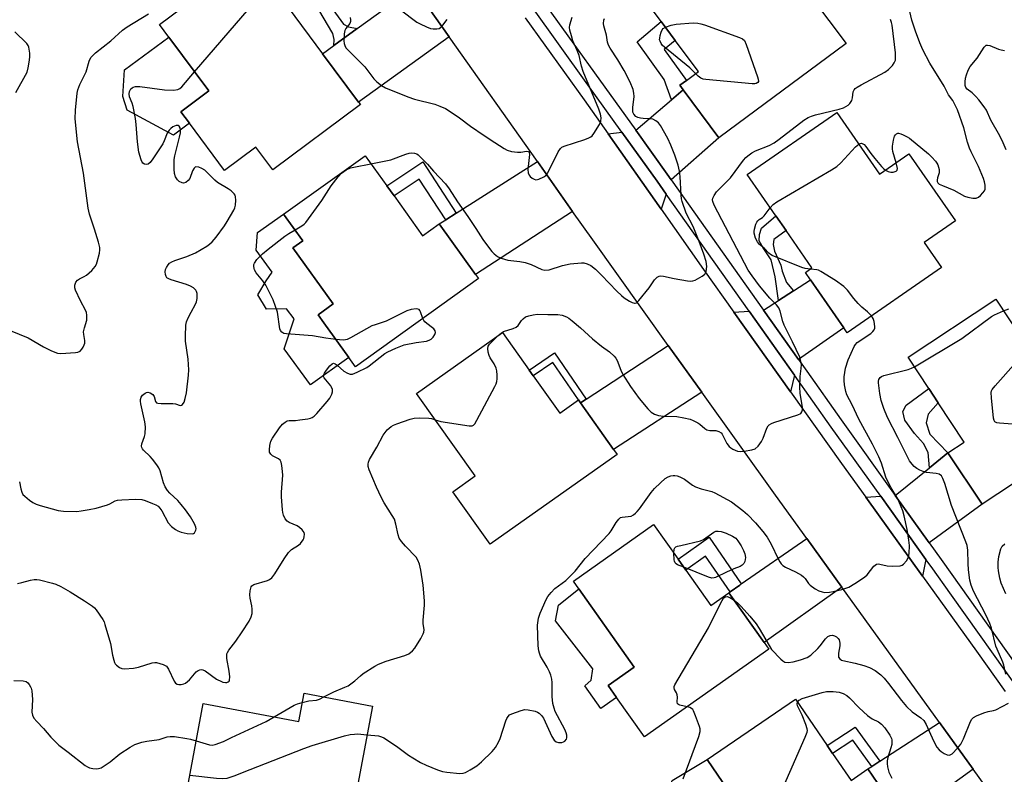
# Model space of a CAD drawing. Units: inches. Extents: x 1297764 to 1303764, y 537448 to 541449.
# Drawn here: x 1299032 to 1299356, y 539107 to 539357 of the extents above; entities that cross this region are included whole.
import ezdxf

# ---------------------------------------------------------------- set-up
doc = ezdxf.new("R2010")
doc.units = ezdxf.units.IN
doc.header["$MEASUREMENT"] = 0
for name, color, linetype in [('BLDG-Footprint', 5, 'Continuous'), ('CULTRL-Pad', 6, 'Continuous'), ('TRANS-Driveway', 251, 'Continuous'), ('TRANS-Non Street Sidewalk', 7, 'Continuous'), ('TRANS-Road', 130, 'Continuous'), ('TRANS-Street Sidewalk', 7, 'Continuous'), ('Undefined', 1, 'Continuous')]:
    doc.layers.add(name, color=color, linetype=linetype)

msp = doc.modelspace()

# ---------------------------------------------------------------- linework, layer by layer
at = {"layer": 'BLDG-Footprint'}
for points, elevation in [([(1299276.91, 539371.54), (1299284.04, 539361.91), (1299290.74, 539366.88), (1299292.9, 539363.97), (1299304.25, 539348.65), (1299262.26, 539317.54), (1299250.56, 539333.33), (1299249.42, 539334.87), (1299251.59, 539336.48), (1299255.52, 539339.4), (1299247.9, 539349.68), (1299243.3, 539355.89), (1299235.62, 539366.26), (1299264.81, 539387.88)], 471.32), ([(1299144, 539328.49), (1299115.07, 539306.93), (1299109.48, 539314.43), (1299099.17, 539306.75), (1299087.58, 539322.31), (1299084.72, 539326.14), (1299093.97, 539333.03), (1299080.75, 539350.78), (1299077.66, 539354.92), (1299107.65, 539377.27), (1299116.66, 539365.18), (1299120.1, 539360.56), (1299131.48, 539345.29), (1299143.41, 539329.27)], 468.89), ([(1299301.22, 539325.91), (1299315.33, 539305.53), (1299325.01, 539312.23), (1299340.36, 539290.06), (1299330.01, 539282.91), (1299335.71, 539274.67), (1299304.59, 539253.13), (1299303.5, 539254.71), (1299292.5, 539270.6), (1299290.83, 539273.01), (1299293.01, 539274.52), (1299284.48, 539286.85), (1299281.09, 539291.75), (1299271.62, 539305.42)], 474.32), ([(1299155.08, 539298.31), (1299164.5, 539285.18), (1299170, 539289.13), (1299182, 539272.42), (1299182.99, 539271.04), (1299142.37, 539241.88), (1299140.14, 539244.99), (1299131.96, 539256.37), (1299130.03, 539259.06), (1299135.01, 539262.63), (1299121.72, 539281.13), (1299125, 539283.48), (1299118.66, 539292.31), (1299145.53, 539311.6), (1299152.68, 539301.64)], 470.64), ([(1299353.72, 539264.17), (1299371.26, 539237.61), (1299378.55, 539242.42), (1299379.39, 539242.98), (1299391.58, 539224.53), (1299349.13, 539196.5), (1299337.89, 539213.51), (1299343.25, 539217.05), (1299334.71, 539229.98), (1299331.57, 539234.73), (1299324.76, 539245.04)], 477.69), ([(1299200.98, 539238.93), (1299209.75, 539226.57), (1299215.94, 539230.95), (1299216.61, 539230), (1299227.55, 539214.59), (1299228.7, 539212.97), (1299186.84, 539183.27), (1299174.51, 539200.63), (1299181.84, 539205.83), (1299162.51, 539233.07), (1299190.86, 539253.19), (1299199.67, 539240.78)], 472.97), ([(1299251.41, 539174.77), (1299259.66, 539163.1), (1299265.57, 539167.29), (1299277.19, 539150.87), (1299278.77, 539148.64), (1299237.8, 539119.65), (1299228.55, 539132.71), (1299225.78, 539136.62), (1299234.39, 539142.71), (1299216.11, 539168.55), (1299214.29, 539171.12), (1299240.74, 539189.84), (1299248.86, 539178.36)], 476.43), ([(1299148.02, 539129.83), (1299138.79, 539080.57), (1299117.79, 539084.5), (1299118.95, 539090.71), (1299104.62, 539093.39), (1299101.46, 539093.99), (1299097.57, 539094.72), (1299085.83, 539096.91), (1299092.15, 539130.68), (1299123.64, 539124.78), (1299125.38, 539134.07)], 474.43), ([(1299299.81, 539114.23), (1299305.91, 539105.28), (1299311.47, 539109.07), (1299323.01, 539092.14), (1299323.94, 539090.78), (1299282.23, 539062.35), (1299270.95, 539078.92), (1299277.9, 539083.66), (1299272.33, 539091.83), (1299258.43, 539112.22), (1299287.62, 539132.11), (1299298.06, 539116.8)], 478.55)]:
    msp.add_lwpolyline(points, close=True, dxfattribs=dict(at, elevation=elevation))
at = {"layer": 'CULTRL-Pad'}
for points in [[(1299087.58, 539322.31), (1299082.26, 539318.35), (1299067.06, 539326.66), (1299065.55, 539331.11), (1299066.18, 539339.93), (1299080.75, 539350.78), (1299093.97, 539333.03), (1299084.72, 539326.14)], [(1299135.01, 539262.63), (1299130.03, 539259.06), (1299131.96, 539256.37), (1299140.14, 539244.99), (1299127.55, 539235.95), (1299118.81, 539247.84), (1299122.14, 539257.68), (1299119.64, 539261.05), (1299112.99, 539260.97), (1299110.12, 539265.71), (1299112.91, 539270.27), (1299114.85, 539273.13), (1299109.59, 539280.41), (1299110.07, 539286.25), (1299118.66, 539292.31), (1299125, 539283.48), (1299121.72, 539281.13)], [(1299228.55, 539132.71), (1299223.31, 539128.99), (1299218.11, 539136.52), (1299220.15, 539138.43), (1299220.69, 539142.17), (1299208.37, 539157.95), (1299209.33, 539163.2), (1299216.11, 539168.55), (1299234.39, 539142.71), (1299225.78, 539136.62)], [(1299272.33, 539091.83), (1299263.54, 539085.34), (1299259.54, 539091.8), (1299254.94, 539089.22), (1299253.89, 539088.84), (1299252.91, 539088.74), (1299249.92, 539089.37), (1299247.82, 539090.38), (1299246.84, 539091.52), (1299245.77, 539093.45), (1299244.98, 539095.57), (1299244.67, 539097.4), (1299244.77, 539098.68), (1299245.17, 539100.4), (1299246.91, 539105.22), (1299258.43, 539112.22)]]:
    msp.add_lwpolyline(points, close=True, dxfattribs=at)
at = {"layer": 'TRANS-Driveway'}
for points in [[(1299173.32, 539350.89), (1299143.41, 539329.27), (1299131.48, 539345.29), (1299135.26, 539348.02), (1299142.94, 539353.59), (1299161.78, 539367.24)], [(1299246.59, 539303.59), (1299245.22, 539305.53), (1299234.84, 539320), (1299246.69, 539330.05), (1299250.56, 539333.33), (1299262.26, 539317.54)], [(1299244.95, 539298.9), (1299243.23, 539293.96), (1299225.73, 539318.85), (1299230.27, 539319.42), (1299241.93, 539303.18)], [(1299214.03, 539293.23), (1299182, 539272.42), (1299170, 539289.13), (1299172.13, 539290.47), (1299175.59, 539292.66), (1299202.44, 539309.64)], [(1299288.57, 539244.28), (1299277.04, 539260.58), (1299281.95, 539263.76), (1299286.87, 539266.95), (1299292.5, 539270.6), (1299303.5, 539254.71)], [(1299287.28, 539239.1), (1299285.92, 539233.64), (1299267.28, 539259.89), (1299272.31, 539260.25)], [(1299256.62, 539233.52), (1299227.55, 539214.59), (1299216.61, 539230), (1299218.49, 539231.23), (1299245.6, 539248.94)], [(1299331.7, 539183.71), (1299320.5, 539199.4), (1299331.76, 539208.53), (1299337.89, 539213.51), (1299349.13, 539196.5)], [(1299330.6, 539178.29), (1299329.47, 539172.78), (1299310.74, 539198.81), (1299315.73, 539199.11)], [(1299302.87, 539169.08), (1299277.19, 539150.87), (1299265.57, 539167.29), (1299265.97, 539167.56), (1299269.19, 539169.8), (1299269.7, 539170.16), (1299291.27, 539185.17)], [(1299346.19, 539109.02), (1299323.01, 539092.14), (1299311.47, 539109.07), (1299312.75, 539109.9), (1299315.36, 539111.6), (1299335.09, 539124.41)]]:
    msp.add_lwpolyline(points, close=True, dxfattribs=at)
at = {"layer": 'TRANS-Non Street Sidewalk'}
for points in [[(1299142.94, 539353.59), (1299135.26, 539348.02), (1299135.33, 539350), (1299134.94, 539351.95), (1299130.29, 539359.8), (1299127.27, 539362.16), (1299124.81, 539362.69), (1299120.1, 539360.56), (1299116.66, 539365.18), (1299122.43, 539368.24), (1299125.64, 539369.03), (1299127.53, 539368.65), (1299131, 539365.28), (1299138.39, 539355.01), (1299140.1, 539354.21)], [(1299250.56, 539333.33), (1299246.69, 539330.05), (1299244.29, 539336.76), (1299235.3, 539349.26), (1299243.3, 539355.89), (1299247.9, 539349.68), (1299244.29, 539346.69), (1299251.59, 539336.48), (1299249.42, 539334.87)], [(1299175.59, 539292.66), (1299172.13, 539290.47), (1299163.43, 539303.85), (1299155.08, 539298.31), (1299152.68, 539301.64), (1299164.61, 539309.56)], [(1299286.87, 539266.95), (1299281.95, 539263.76), (1299280.84, 539271.63), (1299279.54, 539277.18), (1299276.88, 539281.15), (1299275.63, 539283.54), (1299275.65, 539285.6), (1299276.38, 539287.65), (1299281.09, 539291.75), (1299284.48, 539286.85), (1299280.47, 539283.89), (1299280.21, 539282.24), (1299280.67, 539280.09), (1299282.69, 539275.49), (1299283.23, 539273.51), (1299284.62, 539269.77)], [(1299218.49, 539231.23), (1299216.61, 539230), (1299215.94, 539230.95), (1299207.47, 539243.35), (1299200.98, 539238.93), (1299199.67, 539240.78), (1299208.07, 539246.5)], [(1299337.89, 539213.51), (1299331.76, 539208.53), (1299331.32, 539213.57), (1299329.83, 539216.51), (1299326.86, 539219.89), (1299323.71, 539224.25), (1299323.03, 539227.17), (1299324.1, 539229.19), (1299331.57, 539234.73), (1299334.71, 539229.98), (1299331.33, 539226.22), (1299330.69, 539223.39), (1299331.9, 539219.67)], [(1299269.7, 539170.16), (1299269.19, 539169.8), (1299265.97, 539167.56), (1299257.9, 539179.38), (1299251.41, 539174.77), (1299248.87, 539178.36), (1299259.14, 539185.65)], [(1299315.36, 539111.6), (1299312.75, 539109.9), (1299306.5, 539118.63), (1299299.81, 539114.23), (1299298.06, 539116.8), (1299307.29, 539122.87)]]:
    msp.add_lwpolyline(points, close=True, dxfattribs=at)
at = {"layer": 'TRANS-Road'}
for points in [[(1299352.69, 539100.01), (1299346.19, 539109.02), (1299335.09, 539124.41), (1299302.87, 539169.08), (1299291.27, 539185.17), (1299280.96, 539199.45), (1299256.62, 539233.52), (1299245.6, 539248.94), (1299220.67, 539283.81), (1299214.03, 539293.23), (1299202.44, 539309.64), (1299173.32, 539350.89), (1299161.78, 539367.24)], [(1299198.32, 539357.17), (1299217.85, 539330.06), (1299225.73, 539318.85), (1299243.23, 539293.96), (1299257.25, 539274.02), (1299267.28, 539259.89), (1299285.92, 539233.64), (1299302.74, 539209.94), (1299310.74, 539198.81), (1299329.47, 539172.78), (1299347.31, 539147.98), (1299356.77, 539134.7)]]:
    msp.add_lwpolyline(points, dxfattribs=at)
at = {"layer": 'TRANS-Street Sidewalk'}
for points in [[(1299202.16, 539365.53), (1299234.84, 539320), (1299245.22, 539305.53), (1299246.59, 539303.59), (1299277.04, 539260.58), (1299288.57, 539244.28), (1299291.28, 539240.46), (1299302.7, 539224.32), (1299320.5, 539199.4), (1299331.7, 539183.71), (1299335.62, 539178.23), (1299366.42, 539134.91)], [(1299361.65, 539134.81), (1299339.04, 539166.47), (1299332.32, 539175.88), (1299330.6, 539178.29), (1299315.73, 539199.11), (1299299.4, 539221.97), (1299287.28, 539239.1), (1299272.31, 539260.25), (1299244.95, 539298.9), (1299241.93, 539303.18), (1299230.27, 539319.42), (1299219.04, 539335.06), (1299200.22, 539361.3)]]:
    msp.add_lwpolyline(points, dxfattribs=at)
at = {"layer": 'Undefined'}
for points, elevation in [([(1299089.29, 539339.31), (1299107.28, 539360.21), (1299108.39, 539361.6), (1299108.78, 539362.36), (1299109.01, 539363.19), (1299109.58, 539367.07), (1299109.77, 539367.83), (1299110.26, 539368.89), (1299111.84, 539371.66)], 468), ([(1299154.9, 539361.52), (1299161.7, 539356.39), (1299162.64, 539355.73), (1299163.67, 539355.17), (1299165.8, 539354.16), (1299167.16, 539353.62), (1299168.01, 539353.46), (1299169.17, 539353.46), (1299169.98, 539353.67), (1299170.42, 539353.96), (1299171.21, 539354.74), (1299172.64, 539356.56)], 466), ([(1299320.75, 539309.29), (1299319.73, 539313.02), (1299319.61, 539313.9), (1299319.64, 539314.75), (1299319.94, 539316.76), (1299320.29, 539318.11), (1299320.53, 539318.55), (1299320.87, 539318.87), (1299321.3, 539319.03), (1299321.54, 539319.04), (1299322.31, 539318.86), (1299323.12, 539318.53), (1299324.44, 539317.86), (1299325.17, 539317.37), (1299331.48, 539312.2), (1299332.54, 539311.15), (1299333.75, 539309.81), (1299334.25, 539309.09), (1299334.5, 539308.59), (1299334.97, 539307.01), (1299335.01, 539306.47), (1299334.95, 539305.93), (1299334.41, 539304.3), (1299334.31, 539303.56), (1299334.35, 539303.09), (1299334.5, 539302.68), (1299335.04, 539302.2), (1299336.05, 539301.73), (1299339.85, 539300.21), (1299343.38, 539298.28), (1299344.46, 539297.93), (1299346.15, 539297.62), (1299347.23, 539297.61), (1299347.96, 539297.92), (1299348.61, 539298.47), (1299349.41, 539299.33), (1299349.91, 539300.03), (1299350.13, 539300.53), (1299350.21, 539301.04), (1299350.15, 539301.86), (1299349.95, 539302.98), (1299349.64, 539304.08), (1299347.93, 539308.09), (1299345.52, 539312.9), (1299345, 539314.12), (1299344.37, 539316.07), (1299343.15, 539320.86), (1299341.07, 539326.77), (1299339.49, 539329.88), (1299338.11, 539331.72), (1299336.65, 539334.57), (1299331.9, 539342.12), (1299329.55, 539346.59), (1299328.6, 539348.88), (1299327.17, 539352.75), (1299326.01, 539356.42), (1299324.82, 539361.05)], 474), ([(1299028.4, 539253.9), (1299034.29, 539251.46), (1299039.39, 539248.45), (1299042.08, 539247.17), (1299044.02, 539246.44), (1299045.17, 539246.32), (1299049.93, 539246.6), (1299050.77, 539246.75), (1299051.49, 539247.1), (1299052.03, 539247.7), (1299052.49, 539248.41), (1299052.86, 539249.16), (1299053.01, 539249.68), (1299053.01, 539250.53), (1299052.68, 539252.56), (1299052.65, 539253.42), (1299052.88, 539254.76), (1299053.65, 539257.26), (1299053.73, 539258.11), (1299053.71, 539258.97), (1299053.57, 539259.81), (1299053.26, 539260.6), (1299051.6, 539263.7), (1299049.94, 539267.17), (1299049.69, 539267.98), (1299049.71, 539268.8), (1299050.09, 539269.84), (1299050.6, 539270.47), (1299051.29, 539270.95), (1299052.85, 539271.7), (1299053.58, 539272.16), (1299055.31, 539273.74), (1299056.47, 539275.04), (1299056.86, 539275.78), (1299057.13, 539276.59), (1299057.83, 539279.37), (1299058, 539280.48), (1299057.95, 539281.33), (1299057.53, 539283.04), (1299056.27, 539287.32), (1299054.62, 539292.3), (1299054.14, 539294.29), (1299052.57, 539305.81), (1299050.66, 539316.15), (1299049.85, 539323.74), (1299049.98, 539326.65), (1299050.53, 539332.25), (1299050.71, 539333.38), (1299051.34, 539335.09), (1299053.47, 539339.28), (1299054.45, 539342.8), (1299055.07, 539344), (1299055.78, 539344.86), (1299056.58, 539345.61), (1299061.61, 539349.56), (1299065.52, 539353.03), (1299067.05, 539354.2), (1299074.07, 539358.45)], 466), ([(1299140.57, 539357.2), (1299140.73, 539356.43), (1299140.72, 539355.93), (1299140.45, 539355.26), (1299139.17, 539353.67), (1299138.85, 539352.96), (1299138.68, 539351.86), (1299138.57, 539349.55), (1299138.61, 539348.7), (1299138.81, 539347.95), (1299139.2, 539347.28), (1299139.93, 539346.44), (1299145.43, 539340.91), (1299148.39, 539337), (1299149.38, 539335.97), (1299150.97, 539334.75), (1299152.22, 539334.03), (1299159.61, 539331.04), (1299161.8, 539330.32), (1299168.59, 539328.63), (1299170.23, 539328.02), (1299172.08, 539327.16), (1299173.31, 539326.43), (1299176.66, 539324.16), (1299180.35, 539321.33), (1299184.78, 539318.25), (1299188.39, 539316.02), (1299191.47, 539313.96), (1299192.46, 539313.4), (1299193.81, 539313), (1299195.82, 539312.75), (1299196.96, 539312.76), (1299198.79, 539313.11), (1299199.41, 539312.95), (1299199.68, 539312.68), (1299199.83, 539311.98), (1299199.29, 539307), (1299199.36, 539305.91), (1299199.64, 539305.19), (1299199.99, 539304.78), (1299200.65, 539304.24), (1299201.36, 539303.82), (1299201.87, 539303.68), (1299202.39, 539303.71), (1299202.92, 539303.85), (1299204.49, 539304.58), (1299205.17, 539305.08), (1299205.82, 539305.97), (1299209.26, 539312.84), (1299210.04, 539314.03), (1299210.46, 539314.39), (1299211.22, 539314.76), (1299218.03, 539316.93), (1299219.33, 539317.46), (1299220.06, 539317.86), (1299220.48, 539318.22), (1299221.02, 539318.89), (1299222.9, 539321.91), (1299223.34, 539322.96), (1299223.42, 539324.11), (1299223.23, 539325.29), (1299222.64, 539326.98), (1299217.5, 539339.43), (1299216.97, 539341.19), (1299216.19, 539344.74), (1299215.57, 539346.34), (1299214.11, 539349.54), (1299213.6, 539351.14), (1299213.1, 539353.09), (1299213, 539353.92), (1299213.08, 539354.8), (1299213.88, 539357.41)], 468), ([(1299147.48, 539308.89), (1299154.01, 539310.29), (1299158.99, 539312.11), (1299160.11, 539312.45), (1299160.95, 539312.53), (1299161.79, 539312.45), (1299162.58, 539312.22), (1299163.04, 539311.92), (1299164.3, 539310.73), (1299166.1, 539308.79), (1299168.09, 539306.45), (1299172.09, 539302.28), (1299173.24, 539300.67), (1299175.99, 539296.37), (1299179.45, 539291.5), (1299182.09, 539287.55), (1299184.4, 539283.91), (1299185.23, 539282.74), (1299187.37, 539280.02), (1299188.14, 539279.17), (1299189.23, 539278.31), (1299190.47, 539277.72), (1299192.61, 539277.16), (1299196.65, 539276.68), (1299198.38, 539276.32), (1299200.34, 539275.66), (1299203.82, 539274.01), (1299204.9, 539273.76), (1299206.25, 539273.95), (1299210.68, 539275.29), (1299213.18, 539275.86), (1299216.93, 539276.25), (1299217.77, 539276.19), (1299218.8, 539275.91), (1299220.03, 539275.34), (1299221.56, 539274.1), (1299223.57, 539272.15), (1299228.64, 539266.85), (1299230.16, 539265.4), (1299231.08, 539264.7), (1299232.77, 539263.61), (1299233.73, 539263.07), (1299234.43, 539262.85), (1299234.64, 539262.85), (1299235.07, 539263.04), (1299235.87, 539263.8), (1299239.33, 539267.99), (1299241.06, 539270.57), (1299241.98, 539271.51), (1299242.62, 539271.87), (1299243.13, 539271.95), (1299243.97, 539271.86), (1299247.59, 539271.02), (1299251.94, 539270.29), (1299253.09, 539270.19), (1299253.65, 539270.23), (1299254.45, 539270.49), (1299256.76, 539271.78), (1299257.64, 539272.48), (1299257.93, 539272.91), (1299258.11, 539273.4), (1299258.34, 539275.03), (1299258.12, 539276.65), (1299257.35, 539279.14), (1299255.82, 539283.3), (1299253.78, 539288.27), (1299251.48, 539292.61), (1299250.17, 539296.5), (1299249.97, 539297.36), (1299249.82, 539298.54), (1299249.49, 539304.76), (1299249.31, 539306.49), (1299248.83, 539308.47), (1299247.8, 539311.8), (1299246.43, 539315.08), (1299245.4, 539317.32), (1299243.03, 539321.61), (1299242.36, 539322.49), (1299241.47, 539323.17), (1299240.46, 539323.63), (1299239.64, 539323.76), (1299237.3, 539323.84), (1299236.42, 539323.97), (1299235.58, 539324.19), (1299234.88, 539324.6), (1299234.22, 539325.37), (1299233.95, 539326.03), (1299233.86, 539326.69), (1299233.9, 539327.58), (1299234.35, 539331.16), (1299234.27, 539332.31), (1299234, 539333.43), (1299232.99, 539335.89), (1299231.08, 539339.7), (1299229, 539343.23), (1299226.42, 539347.14), (1299225.87, 539348.14), (1299225.58, 539349.05), (1299225.16, 539351.46), (1299224.36, 539354.47), (1299224.23, 539355.28), (1299224.32, 539356.42), (1299224.5, 539356.92)], 470), ([(1299189.45, 539252.19), (1299190.5, 539253.11), (1299191.23, 539253.55), (1299194.4, 539254.54), (1299195.39, 539255.03), (1299196.01, 539255.56), (1299197.19, 539257.2), (1299197.71, 539257.77), (1299198.51, 539258.34), (1299199.56, 539258.73), (1299200.97, 539259.05), (1299202.38, 539259.22), (1299205.84, 539259.11), (1299209.19, 539259.17), (1299210.53, 539258.97), (1299212.03, 539258.39), (1299212.75, 539257.98), (1299213.91, 539257.09), (1299216.58, 539254.8), (1299220.59, 539251.1), (1299223.59, 539248.7), (1299226.25, 539246.83), (1299227.72, 539245.42), (1299228.27, 539244.75), (1299228.7, 539244.01), (1299229.94, 539240.82), (1299230.63, 539239.32), (1299233.11, 539235.35), (1299236.02, 539231.39), (1299238.87, 539227.97), (1299239.9, 539226.94), (1299241.04, 539226.19), (1299242.36, 539225.81), (1299244.04, 539225.61), (1299248.45, 539225.43), (1299250.77, 539225.05), (1299252.77, 539224.6), (1299253.82, 539224.2), (1299255.31, 539223.43), (1299255.99, 539222.95), (1299257.68, 539221.5), (1299258.35, 539221.11), (1299259.29, 539220.88), (1299261.28, 539220.85), (1299262.33, 539220.55), (1299263, 539220.1), (1299263.34, 539219.68), (1299264.92, 539216.58), (1299265.67, 539215.58), (1299266.25, 539215.08), (1299266.94, 539214.65), (1299268.46, 539214.08), (1299269.53, 539213.92), (1299270.66, 539214.02), (1299273.21, 539214.48), (1299274.25, 539214.85), (1299275.25, 539215.72), (1299276.41, 539217.25), (1299276.89, 539218.32), (1299278.11, 539221.67), (1299278.52, 539222.4), (1299278.9, 539222.77), (1299279.62, 539223.15), (1299280.42, 539223.45), (1299288.31, 539226), (1299289.3, 539226.51), (1299289.72, 539227.06), (1299289.89, 539227.73), (1299289.89, 539228.49), (1299289.16, 539233.16), (1299289.04, 539235.16), (1299289.1, 539238.65), (1299289.48, 539241.34), (1299289.54, 539242.68), (1299289.39, 539243.71), (1299288.98, 539245.02), (1299286.6, 539250.09), (1299283.8, 539255.69), (1299283.4, 539256.83), (1299282.48, 539260.31), (1299282.06, 539261.36), (1299281.32, 539262.4), (1299279.08, 539264.58), (1299275.73, 539268.58), (1299273.26, 539271.88), (1299271.96, 539273.85), (1299260.7, 539295.26), (1299260.28, 539296.48), (1299260.23, 539297.03), (1299260.3, 539297.57), (1299260.74, 539298.51), (1299261.54, 539299.62), (1299266.1, 539304.27), (1299270.47, 539310.18), (1299271.22, 539311.05), (1299271.85, 539311.61), (1299273.22, 539312.56), (1299274.43, 539313.26), (1299278.92, 539314.99), (1299280.51, 539315.81), (1299282.21, 539317.04), (1299290.37, 539323.34), (1299291.79, 539324.25), (1299292.84, 539324.67), (1299294.22, 539325.09), (1299301.99, 539326.93), (1299303.38, 539327.47), (1299304.94, 539328.32), (1299305.56, 539328.89), (1299306.17, 539329.83), (1299306.42, 539330.74), (1299306.61, 539332.69), (1299306.9, 539333.38), (1299307.27, 539333.78), (1299307.96, 539334.28), (1299309.25, 539335.02), (1299317.1, 539339.2), (1299318.27, 539340.11), (1299319.54, 539341.36), (1299320.19, 539342.26), (1299320.53, 539343.18), (1299320.62, 539344.19), (1299320.53, 539345.55), (1299319.49, 539354.69), (1299319.29, 539355.63), (1299318.9, 539356.56)], 472), ([(1299254.6, 539338.71), (1299252.76, 539340.66), (1299244.35, 539347.41), (1299243.73, 539348), (1299243.21, 539348.67), (1299242.87, 539349.4), (1299242.75, 539349.91), (1299242.76, 539350.46), (1299242.93, 539351.31), (1299243.28, 539352.43), (1299243.62, 539353.2), (1299243.94, 539353.63), (1299244.65, 539354.08)], 472), ([(1299244.65, 539354.08), (1299246.51, 539354.68), (1299248.24, 539355.03), (1299253.79, 539355.5), (1299255.31, 539355.43), (1299256.39, 539355.17), (1299257.52, 539354.78), (1299269.07, 539350.64), (1299270.12, 539350.16), (1299270.73, 539349.63), (1299271.34, 539348.36), (1299275.05, 539337.68), (1299275.29, 539336.86), (1299275.35, 539336.14), (1299275.17, 539335.8), (1299274.61, 539335.49), (1299274.13, 539335.39), (1299273.26, 539335.36), (1299257.98, 539336.76), (1299257.12, 539336.91), (1299256.33, 539337.21), (1299255.42, 539337.89), (1299254.6, 539338.71)], 472), ([(1299030.22, 539332.43), (1299033.96, 539339.23), (1299034.37, 539340.61), (1299034.82, 539343.19), (1299034.94, 539344.35), (1299034.89, 539345.49), (1299034.56, 539347.44), (1299034.36, 539347.95), (1299033.89, 539348.64), (1299029.94, 539352.5)], 464), ([(1299357.13, 539313.53), (1299356.17, 539315.82), (1299354.97, 539318.22), (1299352.06, 539323.39), (1299350.58, 539326.59), (1299349.86, 539327.78), (1299348.06, 539330.09), (1299347.11, 539331.19), (1299345.87, 539332.36), (1299344.19, 539333.56), (1299343.74, 539334.14), (1299343.57, 539334.83), (1299343.58, 539335.98), (1299343.72, 539337.16), (1299343.99, 539338.27), (1299344.61, 539339.83), (1299345.25, 539341.06), (1299347.54, 539343.84), (1299349.81, 539347.45), (1299350.14, 539347.83), (1299350.52, 539348.07), (1299350.97, 539348.12), (1299351.71, 539347.96), (1299354.6, 539346.84), (1299355.42, 539346.59), (1299356.54, 539346.4)], 476), ([(1299031.46, 539203.85), (1299031.91, 539201.54), (1299032.22, 539200.44), (1299032.61, 539199.72), (1299033.19, 539199.11), (1299034.75, 539197.85), (1299035.92, 539197.03), (1299036.95, 539196.52), (1299038.31, 539196.04), (1299044.27, 539194.45), (1299046, 539194.24), (1299050.37, 539194.15), (1299051.84, 539194.3), (1299054.49, 539194.74), (1299056.81, 539195.24), (1299060.5, 539196.33), (1299061.32, 539196.66), (1299063.02, 539197.6), (1299063.83, 539197.84), (1299065.3, 539197.97), (1299069.78, 539198.12), (1299071.84, 539198.05), (1299072.96, 539197.74), (1299075.42, 539196.78), (1299076.49, 539196.3), (1299077.2, 539195.84), (1299077.76, 539195.23), (1299078.4, 539194.28), (1299080.57, 539190.41), (1299081.67, 539189.18), (1299082.96, 539188.13), (1299083.75, 539187.71), (1299084.86, 539187.27), (1299086.84, 539186.83), (1299088.47, 539186.69), (1299088.93, 539186.82), (1299089.26, 539187.1), (1299089.68, 539187.94), (1299089.74, 539188.42), (1299089.65, 539188.94), (1299089.2, 539189.98), (1299087.9, 539192.3), (1299086.26, 539194.68), (1299084.87, 539196.46), (1299083.71, 539197.68), (1299081.08, 539200.1), (1299080.32, 539201), (1299079.58, 539202.27), (1299078.98, 539203.62), (1299077.89, 539207.52), (1299077.44, 539208.57), (1299076.8, 539209.53), (1299075.36, 539211.36), (1299074.57, 539212.23), (1299072.41, 539214.31), (1299072.06, 539214.75), (1299071.81, 539215.22), (1299071.73, 539215.68), (1299071.84, 539216.45), (1299072.73, 539218.88), (1299072.94, 539219.72), (1299073.06, 539222.06), (1299072.85, 539223.72), (1299071.53, 539229.63), (1299071.42, 539230.5), (1299071.44, 539231.06), (1299071.67, 539231.88), (1299072.12, 539232.52), (1299072.95, 539233.15), (1299073.4, 539233.37), (1299073.86, 539233.47), (1299074.59, 539233.29), (1299075.47, 539232.69), (1299075.9, 539232.05), (1299076.38, 539230.38), (1299076.73, 539230.01), (1299077.18, 539229.84), (1299078.25, 539229.76), (1299082.04, 539229.8), (1299083.02, 539229.61), (1299084.48, 539229.12), (1299084.92, 539229.2), (1299085.31, 539229.45), (1299085.81, 539230.21), (1299086.21, 539231.45), (1299086.58, 539233.34), (1299087.28, 539239.18), (1299087.42, 539240.93), (1299087.16, 539244.37), (1299086.24, 539250.3), (1299086.25, 539252.06), (1299086.43, 539255.59), (1299086.65, 539256.73), (1299087.2, 539258.09), (1299088.1, 539259.97), (1299089.53, 539262.53), (1299089.9, 539263.32), (1299090.13, 539264.4), (1299090.11, 539266.06), (1299089.91, 539266.81), (1299089.63, 539267.22), (1299088.87, 539267.93), (1299087.97, 539268.51), (1299086.59, 539269.04), (1299081.56, 539270.6), (1299080.79, 539270.91), (1299080.13, 539271.31), (1299079.85, 539271.68), (1299079.64, 539272.42), (1299079.6, 539273.24), (1299079.7, 539274.06), (1299079.96, 539274.71), (1299080.52, 539275.53), (1299081.04, 539276.07), (1299081.71, 539276.56), (1299082.78, 539277.03), (1299086.7, 539278.32), (1299089.55, 539279.55), (1299093.3, 539281.69), (1299094.22, 539282.36), (1299095.04, 539283.14), (1299096.35, 539284.65), (1299099.09, 539288.42), (1299100.03, 539289.89), (1299102.24, 539293.63), (1299102.57, 539294.42), (1299102.73, 539295.24), (1299102.83, 539296.93), (1299102.76, 539298.03), (1299102.61, 539298.53), (1299102.34, 539298.98), (1299101.35, 539299.98), (1299100.4, 539300.65), (1299096.86, 539302.77), (1299095.98, 539303.53), (1299092.61, 539306.81), (1299091.66, 539307.41), (1299090.64, 539307.78), (1299089.68, 539307.89), (1299089.48, 539307.83), (1299089.11, 539307.54), (1299088.57, 539306.59), (1299087.71, 539304.08), (1299087.19, 539303.43), (1299086.33, 539302.76), (1299085.63, 539302.52), (1299085.15, 539302.6), (1299084.23, 539303.1), (1299083.61, 539303.66), (1299083.01, 539304.6), (1299082.66, 539305.68), (1299082.52, 539307.14), (1299082.48, 539309.5), (1299082.54, 539310.37), (1299082.74, 539311.51), (1299084.33, 539317.75), (1299084.63, 539319.19), (1299084.66, 539320.03), (1299084.49, 539320.81), (1299084.14, 539321.38), (1299083.83, 539321.59), (1299083.14, 539321.55), (1299082.13, 539321.11), (1299081.41, 539320.64), (1299080.83, 539320.02), (1299080.25, 539319.03), (1299079.26, 539316.55), (1299078.73, 539315.5), (1299075.47, 539310.54), (1299074.59, 539309.36), (1299073.98, 539308.85), (1299073.5, 539308.71), (1299072.76, 539308.76), (1299072.2, 539309.1), (1299071.92, 539309.48), (1299071.58, 539310.23), (1299070.9, 539312.74), (1299070.4, 539316.22), (1299069.98, 539321.95), (1299069.72, 539323.92), (1299068.96, 539327.89), (1299068.63, 539328.98), (1299067.81, 539331.09), (1299067.63, 539332.08), (1299067.73, 539332.77), (1299068.25, 539333.65), (1299068.61, 539334.02), (1299069.02, 539334.28), (1299069.75, 539334.48), (1299071.18, 539334.42), (1299079.32, 539333.39), (1299082.28, 539333.3), (1299083.69, 539333.46), (1299084.4, 539333.81), (1299085.06, 539334.38), (1299089.29, 539339.31)], 468), ([(1299279.27, 539294.38), (1299280.2, 539295.46), (1299281.4, 539296.32), (1299299.5, 539306.97), (1299301.27, 539308.08), (1299302.57, 539309.28), (1299307.4, 539314.58), (1299308.45, 539315.47)], 474), ([(1299308.45, 539315.47), (1299308.93, 539315.67), (1299309.37, 539315.7), (1299309.8, 539315.58), (1299310.21, 539315.29), (1299310.75, 539314.67), (1299312.45, 539312.29), (1299313.72, 539310.71), (1299315.97, 539308.06), (1299316.78, 539307.23), (1299317.26, 539306.87)], 474), ([(1299122.42, 539287.07), (1299124.7, 539288.39), (1299125.4, 539288.95), (1299126, 539289.6), (1299131.27, 539296.81), (1299134.37, 539301.62), (1299136.63, 539304.58), (1299137.78, 539305.84), (1299139.26, 539306.92), (1299140.69, 539307.59), (1299141.8, 539307.85), (1299147.48, 539308.89)], 470), ([(1299317.26, 539306.87), (1299318.21, 539306.38), (1299319, 539306.17), (1299319.83, 539306.2), (1299320.8, 539306.51), (1299321.1, 539306.79), (1299321.19, 539307.38), (1299320.75, 539309.29)], 474), ([(1299292.52, 539274.17), (1299290.81, 539274.4), (1299289.69, 539274.72), (1299279.86, 539278.68), (1299279.35, 539278.95), (1299278.75, 539279.42), (1299277.24, 539281.02), (1299275.73, 539282.31), (1299275.04, 539283.16), (1299274.42, 539284.41), (1299273.96, 539286.02), (1299273.94, 539286.56), (1299274.04, 539287.37), (1299274.47, 539288.94), (1299274.83, 539289.68), (1299275.15, 539290.13), (1299275.54, 539290.51), (1299276.66, 539291.2), (1299277.29, 539291.77), (1299279.27, 539294.38)], 474), ([(1299135.87, 539250.93), (1299132.53, 539251.37), (1299128.22, 539252.12), (1299119.59, 539252.77), (1299118.76, 539252.93), (1299118.08, 539253.28), (1299117.66, 539253.84), (1299117.44, 539254.48), (1299116.6, 539259.9), (1299116.01, 539261.82), (1299115.19, 539263.98), (1299113.6, 539267.28), (1299112.74, 539268.81), (1299111.77, 539270.25), (1299109.63, 539272.9), (1299109.04, 539273.87), (1299108.89, 539274.37), (1299108.8, 539275.13), (1299108.83, 539275.63), (1299109, 539276.12), (1299109.85, 539277.28), (1299111.7, 539279.23), (1299113.5, 539280.77), (1299119.03, 539285.04), (1299120.39, 539285.95), (1299122.42, 539287.07)], 470), ([(1299312.66, 539258.71), (1299311.29, 539260.03), (1299309.49, 539261.59), (1299308.23, 539262.84), (1299306.88, 539264.4), (1299304.78, 539267.21), (1299303.53, 539268.38), (1299300.76, 539270.38), (1299295.97, 539273.41), (1299295.22, 539273.75), (1299294.66, 539273.9), (1299292.52, 539274.17)], 474), ([(1299164.56, 539257.81), (1299163.83, 539260.01), (1299163.62, 539260.46), (1299163.33, 539260.79), (1299162.91, 539260.97), (1299162.41, 539261.03), (1299160.73, 539260.86), (1299159.36, 539260.35), (1299152.52, 539256.91), (1299148.86, 539255.79), (1299147.77, 539255.37), (1299140.72, 539251.42), (1299139.66, 539250.91), (1299139.11, 539250.75), (1299138.28, 539250.69), (1299135.87, 539250.93)], 470), ([(1299326.83, 539241.91), (1299342.43, 539251.26), (1299352.3, 539258.47), (1299353.24, 539259), (1299356.22, 539260.39)], 476), ([(1299356.22, 539260.39), (1299358.04, 539261.07)], 476), ([(1299030.81, 539170.3), (1299032.22, 539170.6), (1299035.08, 539171.46), (1299036.37, 539171.67), (1299037.2, 539171.63), (1299038.06, 539171.48), (1299042.36, 539170.47), (1299043.48, 539170.12), (1299045.08, 539169.34), (1299048.2, 539167.59), (1299052.98, 539164.65), (1299055.57, 539162.84), (1299056.2, 539162.28), (1299056.78, 539161.61), (1299058.94, 539158.39), (1299059.37, 539157.61), (1299059.69, 539156.79), (1299061.53, 539150.53), (1299062.18, 539146.67), (1299062.58, 539145.03), (1299062.85, 539144.26), (1299063.1, 539143.79), (1299063.45, 539143.39), (1299064.53, 539142.58), (1299065.26, 539142.26), (1299066.11, 539142.14), (1299069.06, 539142.33), (1299070.76, 539142.69), (1299075.24, 539144.11), (1299076.09, 539144.23), (1299076.64, 539144.19), (1299078.84, 539143.61), (1299079.61, 539143.28), (1299080.04, 539142.98), (1299080.67, 539142.08), (1299082.48, 539138.07), (1299082.93, 539137.43), (1299083.53, 539137.03), (1299084.05, 539136.93), (1299084.89, 539136.95), (1299085.71, 539137.14), (1299086.22, 539137.41), (1299086.92, 539137.93), (1299087.57, 539138.54), (1299089.79, 539141.17), (1299090.48, 539141.62), (1299090.99, 539141.81), (1299091.51, 539141.89), (1299092.01, 539141.83), (1299092.74, 539141.48), (1299096.55, 539138.78), (1299098.1, 539137.9), (1299098.64, 539137.71), (1299099.43, 539137.61), (1299099.94, 539137.67), (1299100.37, 539137.84), (1299100.64, 539138.1), (1299100.82, 539138.44), (1299100.93, 539139.54), (1299100.72, 539141.34), (1299099.95, 539145.5), (1299099.87, 539146.37), (1299099.95, 539147.1), (1299100.12, 539147.58), (1299100.56, 539148.31), (1299102.89, 539151.33), (1299105, 539154.35), (1299107.23, 539157.84), (1299107.95, 539159.32), (1299108.23, 539160.39), (1299108.3, 539161.81), (1299108.12, 539162.93), (1299107.56, 539165.43), (1299107.45, 539166.55), (1299107.6, 539167.92), (1299107.95, 539169.18), (1299108.2, 539169.58), (1299108.85, 539170), (1299113.3, 539171.26), (1299114, 539171.62), (1299114.78, 539172.22), (1299115.8, 539173.55), (1299118.85, 539178.42), (1299120.3, 539180.52), (1299121.27, 539181.53), (1299123.51, 539183), (1299124.18, 539183.56), (1299125.07, 539184.72), (1299125.32, 539185.22), (1299125.47, 539185.75), (1299125.49, 539186.58), (1299125.38, 539187.11), (1299125.14, 539187.61), (1299124.79, 539188.05), (1299123.91, 539188.85), (1299123.17, 539189.35), (1299120.53, 539190.44), (1299119.83, 539190.86), (1299119.17, 539191.69), (1299118.58, 539192.94), (1299118.38, 539193.76), (1299118.27, 539194.62), (1299117.99, 539198.96), (1299118, 539200.44), (1299118.35, 539206.11), (1299118.29, 539207.28), (1299118.05, 539209.3), (1299117.82, 539210.4), (1299117.49, 539211.09), (1299116.93, 539211.53), (1299114.98, 539212.49), (1299114.39, 539213.04), (1299114.01, 539213.73), (1299113.94, 539214.5), (1299114.14, 539215.89), (1299114.47, 539217.28), (1299114.93, 539218.33), (1299117.28, 539221.78), (1299118.25, 539222.9), (1299119.11, 539223.61), (1299119.81, 539224), (1299120.49, 539224.19), (1299122.52, 539224.19), (1299124.01, 539224.33), (1299126.68, 539224.72), (1299127.53, 539224.92), (1299128.06, 539225.13), (1299128.74, 539225.63), (1299129.56, 539226.44), (1299133.01, 539230.41), (1299133.88, 539231.57), (1299134.57, 539232.8), (1299134.78, 539233.58), (1299134.73, 539234.39), (1299134.5, 539235.17), (1299134.22, 539235.65), (1299132.03, 539238.26), (1299131.83, 539238.7), (1299131.81, 539239.14), (1299132.12, 539239.84), (1299132.79, 539240.78), (1299133.91, 539242.17), (1299134.67, 539242.91), (1299135.07, 539243.07), (1299135.69, 539242.88), (1299136.34, 539242.41), (1299138.56, 539240.49), (1299139.71, 539239.76), (1299140.65, 539239.44), (1299141.41, 539239.48), (1299142.97, 539240.08), (1299146.06, 539241.61), (1299146.93, 539242.2), (1299152.08, 539246.26), (1299153.08, 539246.84), (1299155.72, 539248.06), (1299157.32, 539248.75), (1299158.42, 539249.09), (1299162.4, 539249.86), (1299165.83, 539250.38), (1299166.64, 539250.63), (1299167.37, 539251.04), (1299167.96, 539251.62), (1299168.55, 539252.54), (1299168.74, 539253.25), (1299168.64, 539253.73), (1299168.23, 539254.41), (1299167.83, 539254.81), (1299165.89, 539256.2), (1299165.22, 539256.77), (1299164.89, 539257.2), (1299164.56, 539257.81)], 470), ([(1299146.24, 539120.34), (1299149.99, 539119.97), (1299150.94, 539119.73), (1299151.69, 539119.39), (1299155.93, 539116.65), (1299159.84, 539113.68), (1299161.29, 539112.69), (1299163.81, 539111.15), (1299165.67, 539110.3), (1299169.45, 539108.75), (1299171.1, 539108.18), (1299172.51, 539107.96), (1299176.81, 539107.58), (1299177.91, 539107.65), (1299178.7, 539107.93), (1299180.22, 539108.75), (1299182.45, 539110.1), (1299183.94, 539111.37), (1299187.42, 539114.87), (1299188.58, 539116.17), (1299189.57, 539117.88), (1299190.06, 539119.16), (1299191.99, 539124.91), (1299192.31, 539125.71), (1299192.73, 539126.44), (1299193.22, 539126.9), (1299193.98, 539127.31), (1299197.08, 539128.43), (1299198.22, 539128.67), (1299199.37, 539128.6), (1299201.67, 539128.11), (1299202.47, 539127.83), (1299202.94, 539127.54), (1299203.72, 539126.77), (1299204.38, 539125.84), (1299207.17, 539119.83), (1299207.92, 539118.56), (1299208.56, 539118.04), (1299209.35, 539117.79), (1299210.5, 539117.84), (1299210.99, 539118), (1299211.47, 539118.27), (1299211.98, 539118.87), (1299212.11, 539119.36), (1299212.09, 539120.18), (1299211.89, 539121.01), (1299211.42, 539122.09), (1299208.31, 539128.08), (1299207.89, 539129.13), (1299207.44, 539130.72), (1299207.26, 539132.98), (1299207.25, 539137.58), (1299207.12, 539138.68), (1299206.84, 539140.02), (1299206.44, 539141.11), (1299205.66, 539142.73), (1299203.44, 539146.32), (1299203.05, 539147.26), (1299202.85, 539148.03), (1299202.69, 539149.78), (1299202.4, 539156.54), (1299202.73, 539158.9), (1299203.3, 539160.55), (1299205.27, 539165.06), (1299205.88, 539166.03), (1299206.94, 539167.4), (1299208.13, 539168.63), (1299211.78, 539171.29), (1299214.91, 539174.43), (1299218.18, 539178.53), (1299226.09, 539186.82), (1299226.78, 539187.74), (1299228.4, 539190.43), (1299229.24, 539191.59), (1299229.85, 539192.1), (1299230.35, 539192.27), (1299232.38, 539192.41), (1299233.32, 539192.61), (1299234.08, 539193.01), (1299234.77, 539193.55), (1299235.38, 539194.13), (1299236.06, 539194.95), (1299239.96, 539200.39), (1299241.06, 539201.74), (1299243.02, 539203.58), (1299244.62, 539204.95), (1299245.61, 539205.55), (1299246.4, 539205.87), (1299247.21, 539206.02), (1299247.75, 539206.01), (1299248.51, 539205.89), (1299249.44, 539205.58), (1299250.96, 539204.79), (1299253.58, 539202.8), (1299254.58, 539202.23), (1299256.41, 539201.56), (1299259.94, 539200.67), (1299261.01, 539200.23), (1299266.44, 539197.26), (1299270.25, 539194.45), (1299271.77, 539193.14), (1299274.34, 539190.39), (1299276.82, 539187.47), (1299278.27, 539185.62), (1299279.52, 539183.35), (1299281.81, 539178.43), (1299282.37, 539177.48), (1299282.86, 539176.83), (1299283.43, 539176.32), (1299284.29, 539175.76), (1299287.63, 539174.22), (1299289.52, 539173.02), (1299290.19, 539172.51), (1299290.76, 539171.94), (1299291.85, 539170.34), (1299292.42, 539169.72), (1299294.03, 539168.55), (1299295.3, 539167.91), (1299296.36, 539167.57), (1299297.18, 539167.4), (1299298.8, 539167.41), (1299299.96, 539167.63), (1299302.84, 539168.37), (1299305.2, 539169.15), (1299307.21, 539170.31), (1299310.36, 539172.4), (1299311.2, 539173.23), (1299313.48, 539176.01), (1299313.9, 539176.39), (1299314.36, 539176.66), (1299314.87, 539176.77), (1299315.39, 539176.74), (1299317.84, 539176.11), (1299319.54, 539176.01), (1299322.07, 539176.14), (1299322.82, 539176.37), (1299323.27, 539176.68), (1299324.19, 539177.78), (1299324.89, 539179.04), (1299325.1, 539180.19), (1299325.19, 539182.88), (1299325.02, 539184.65), (1299324.4, 539188.1), (1299323.41, 539192.64), (1299322.96, 539194.32), (1299321.32, 539198.32), (1299319.12, 539201.88), (1299317.75, 539204.66), (1299317.44, 539205.44), (1299316.01, 539210.06), (1299315.11, 539212.19), (1299312.96, 539216.37), (1299308.53, 539224.54), (1299306.23, 539229.33), (1299304.5, 539232.61), (1299304.14, 539233.7), (1299303.77, 539235.95), (1299303.64, 539237.36), (1299303.68, 539238.53), (1299303.81, 539239.99), (1299304.06, 539241.42), (1299304.92, 539244.18), (1299306.93, 539248.54), (1299307.38, 539249.28), (1299307.95, 539249.89), (1299312.45, 539252.94), (1299313.11, 539253.5), (1299313.58, 539254.14), (1299313.72, 539254.62), (1299313.75, 539255.16), (1299313.58, 539256.84), (1299313.26, 539257.89), (1299312.66, 539258.71)], 474), ([(1299168.66, 539224.4), (1299169.42, 539224.12), (1299170.56, 539223.86), (1299179.86, 539222.4), (1299180.92, 539222.43), (1299181.35, 539222.64), (1299181.71, 539223.03), (1299182.45, 539224.27), (1299188.36, 539235.43), (1299188.75, 539236.23), (1299189.03, 539237.06), (1299189.12, 539237.92), (1299189.09, 539239.09), (1299188.96, 539240.55), (1299188.78, 539241.4), (1299188.1, 539242.84), (1299186.79, 539244.88), (1299186.43, 539245.6), (1299186.15, 539246.72), (1299186.07, 539247.88), (1299186.2, 539248.69), (1299186.63, 539249.39), (1299189.45, 539252.19)], 472), ([(1299363.48, 539222.65), (1299354.87, 539223.28), (1299354.05, 539223.41), (1299353.58, 539223.58), (1299353.4, 539223.72), (1299353.15, 539224.11), (1299352.96, 539224.89), (1299352.27, 539231.68), (1299352.2, 539233.41), (1299352.3, 539233.95), (1299352.54, 539234.44), (1299353.44, 539235.59), (1299360.43, 539243.38)], 478), ([(1299356.95, 539140.39), (1299356.3, 539143.35), (1299356, 539144.36), (1299354.1, 539148.58), (1299353.69, 539149.66), (1299352.25, 539155.56), (1299351.72, 539157.15), (1299350.43, 539160.02), (1299346.36, 539167.78), (1299345.52, 539169.8), (1299345.14, 539171.38), (1299344.64, 539174.83), (1299344.53, 539176.9), (1299344.45, 539181.38), (1299344.27, 539182.82), (1299343.82, 539184.12), (1299339.08, 539196.04), (1299336.83, 539203.4), (1299336.25, 539205), (1299335.72, 539205.92), (1299335.01, 539206.44), (1299333.95, 539206.68), (1299330.78, 539206.95), (1299329.66, 539207.26), (1299328.59, 539207.72), (1299327.6, 539208.28), (1299326.77, 539208.94), (1299326.03, 539209.71), (1299325.23, 539210.86), (1299324.51, 539212.11), (1299321.35, 539218.57), (1299317.98, 539225.1), (1299316.71, 539228.09), (1299315.84, 539230.77), (1299315.36, 539233.03), (1299314.96, 539236.59), (1299314.99, 539237.16), (1299315.13, 539237.68), (1299315.57, 539238.35), (1299316, 539238.68), (1299316.77, 539239), (1299324.77, 539241.05), (1299325.87, 539241.43), (1299326.83, 539241.91)], 476), ([(1299131.88, 539132.86), (1299135.22, 539134.55), (1299138.89, 539136.03), (1299139.93, 539136.57), (1299142.17, 539138.21), (1299144.02, 539139.85), (1299144.95, 539140.55), (1299148.72, 539142.97), (1299150.01, 539143.72), (1299152.49, 539144.7), (1299158.67, 539146.5), (1299159.94, 539147.09), (1299161.23, 539148.09), (1299161.96, 539148.93), (1299163.94, 539152.19), (1299164.75, 539153.74), (1299164.91, 539154.25), (1299164.99, 539154.99), (1299164.69, 539157.13), (1299164.66, 539158.25), (1299165.16, 539163.14), (1299165.18, 539164.57), (1299164.65, 539169.76), (1299163.93, 539174.67), (1299163.53, 539176.67), (1299162.97, 539178.04), (1299162.35, 539179.04), (1299158.87, 539182.63), (1299157.6, 539184.17), (1299156.82, 539185.33), (1299156.45, 539186.34), (1299155.7, 539189.92), (1299155.2, 539191.57), (1299154.51, 539192.82), (1299151.79, 539197.01), (1299150.85, 539198.78), (1299149.33, 539202.1), (1299146.91, 539207.84), (1299146.58, 539208.91), (1299146.53, 539209.68), (1299146.68, 539210.44), (1299147.04, 539211.24), (1299149.41, 539215.39), (1299151.53, 539219.35), (1299152.86, 539221.07), (1299153.43, 539221.64), (1299154.14, 539222.16), (1299154.9, 539222.61), (1299155.97, 539223.06), (1299160.36, 539224.6), (1299161.75, 539224.97), (1299163.54, 539225.07), (1299166.53, 539224.97), (1299167.4, 539224.84), (1299168.66, 539224.4)], 472), ([(1299247.44, 539180.38), (1299247.55, 539181.67), (1299247.74, 539182.11), (1299248.11, 539182.41), (1299248.6, 539182.62), (1299249.72, 539182.92), (1299256.25, 539184.37), (1299257.26, 539184.88), (1299260.58, 539187.25), (1299261.28, 539187.55), (1299262.04, 539187.65), (1299263.09, 539187.49), (1299264.69, 539186.9), (1299266.78, 539185.98), (1299267.84, 539185.27), (1299268.58, 539184.44), (1299269.7, 539182.79), (1299270.47, 539181.21), (1299270.89, 539180.13), (1299271.04, 539178.91), (1299270.89, 539177.57), (1299270.54, 539176.89), (1299270, 539176.38), (1299269.33, 539175.98), (1299267.18, 539175.18), (1299264.77, 539174.11), (1299261.23, 539172.33), (1299260.76, 539172.16), (1299260, 539172.11), (1299258.9, 539172.4), (1299250.76, 539175.68)], 476), ([(1299357.05, 539166.86), (1299355.46, 539170.38), (1299354.99, 539172.03), (1299354.55, 539174.54), (1299354.43, 539175.65), (1299354.44, 539177.32), (1299354.7, 539179.24), (1299355.34, 539181.81), (1299355.84, 539182.65), (1299356.66, 539183.43)], 478), ([(1299250.76, 539175.68), (1299248.69, 539176.54), (1299248.22, 539176.83), (1299247.85, 539177.18), (1299247.64, 539177.65), (1299247.54, 539178.19), (1299247.44, 539180.38)], 476), ([(1299251.88, 539129.61), (1299249.43, 539130.17), (1299248.98, 539130.35), (1299248.66, 539130.63), (1299248.53, 539131.24), (1299248.64, 539132.77), (1299248.57, 539133.53), (1299248.3, 539134.23), (1299247.65, 539135.36), (1299247.52, 539135.81), (1299247.57, 539136.3), (1299247.77, 539136.81), (1299258.9, 539155.64), (1299262.99, 539163.96), (1299263.82, 539165.45), (1299264.35, 539165.93), (1299265.01, 539165.99), (1299265.94, 539165.67), (1299267.32, 539164.81)], 476), ([(1299267.32, 539164.81), (1299268.44, 539163.89), (1299269.67, 539162.68), (1299272.53, 539159.48), (1299274.57, 539156.95), (1299275.59, 539155.5), (1299278.84, 539149.8), (1299279.67, 539148.57), (1299282.73, 539145.36), (1299283.38, 539144.79), (1299284.08, 539144.36), (1299285.11, 539144.22), (1299286.77, 539144.41), (1299289.25, 539145.06), (1299291.42, 539145.89), (1299292.63, 539146.65), (1299295, 539148.8), (1299295.75, 539149.68), (1299297.46, 539152.07), (1299298.25, 539152.84), (1299299, 539153.14), (1299299.8, 539153.22), (1299300.5, 539153.07), (1299301.1, 539152.73), (1299301.65, 539152.18), (1299301.94, 539151.74), (1299302.26, 539150.65), (1299302.26, 539149.71), (1299301.81, 539147.36), (1299301.73, 539146.53), (1299301.8, 539146.02), (1299302.18, 539145.46), (1299302.75, 539145.03), (1299303.19, 539144.84), (1299307.22, 539143.98), (1299310.16, 539143.2), (1299311.96, 539142.62), (1299313.89, 539141.62), (1299315.77, 539140.17), (1299316.79, 539139.11), (1299318.31, 539137.3), (1299322.59, 539131.67), (1299324.2, 539129.71), (1299326.05, 539127.97), (1299328.99, 539125.98), (1299329.95, 539125.04), (1299330.68, 539123.8), (1299333.09, 539118.35), (1299334.24, 539116.28), (1299335.01, 539115.36), (1299335.68, 539114.79), (1299336.66, 539114.18), (1299337.66, 539113.72), (1299338.38, 539113.63), (1299338.82, 539113.8), (1299339.24, 539114.1), (1299341.07, 539115.93), (1299342.18, 539117.26), (1299343.04, 539118.97), (1299345.36, 539124.76), (1299345.75, 539125.52), (1299346.3, 539126.12), (1299347.29, 539126.65), (1299349.78, 539127.58), (1299351.18, 539128), (1299352.91, 539128.35), (1299353.72, 539128.63), (1299357.86, 539130.8)], 476), ([(1299029.65, 539138.23), (1299032.68, 539138.18), (1299033.63, 539137.95), (1299034.22, 539137.54), (1299034.7, 539136.93), (1299035.09, 539136.24), (1299035.3, 539135.75), (1299035.5, 539134.92), (1299035.74, 539132.02), (1299035.55, 539127.88), (1299035.75, 539126.8), (1299036.22, 539125.83), (1299037.15, 539124.74), (1299039.37, 539122.43), (1299041.82, 539119.61), (1299044.42, 539116.95), (1299047.59, 539114.59), (1299053.16, 539110.21), (1299053.87, 539109.73), (1299054.63, 539109.39), (1299055.7, 539109.2), (1299056.79, 539109.14), (1299057.6, 539109.2), (1299058.39, 539109.47), (1299059.41, 539110.06), (1299061.39, 539111.43), (1299064.64, 539114.06), (1299067.98, 539116.31), (1299069.49, 539117.11), (1299071.87, 539117.89), (1299073.49, 539118.21), (1299077.59, 539118.78), (1299080.19, 539119.64), (1299081.25, 539119.84), (1299082.68, 539119.75), (1299086.75, 539119.16), (1299087.9, 539118.93), (1299089.84, 539118.36)], 472), ([(1299124.81, 539131.03), (1299127.02, 539131.54), (1299129.46, 539131.77), (1299130.53, 539132.17), (1299131.88, 539132.86)], 472), ([(1299288.29, 539131.13), (1299288.81, 539131.8), (1299289.81, 539132.31), (1299296.4, 539134.32), (1299297.84, 539134.65), (1299300.02, 539134.68), (1299301.99, 539134.42), (1299303.32, 539134), (1299304.52, 539133.35), (1299305.39, 539132.59), (1299308.6, 539129.31), (1299311.37, 539126.76), (1299312.9, 539125.63), (1299315, 539124.62), (1299316, 539123.85), (1299317.06, 539122.61), (1299318.66, 539120.28), (1299319.23, 539119.14), (1299319.36, 539118.68), (1299319.42, 539117.95), (1299319.34, 539117.14), (1299319.08, 539116.03), (1299318.07, 539112.9), (1299317.83, 539111.77), (1299317.83, 539110.9), (1299317.96, 539109.74), (1299318.38, 539108.05), (1299319.4, 539106.06)], 478), ([(1299115.58, 539126.29), (1299122.14, 539130.11), (1299123.19, 539130.56), (1299124.81, 539131.03)], 472), ([(1299250.56, 539105.78), (1299255.69, 539119.76), (1299256.16, 539121.44), (1299256.11, 539122.27), (1299255.89, 539123.08), (1299254.6, 539126.64), (1299253.94, 539128.22), (1299253.66, 539128.68), (1299253.3, 539129.02), (1299252.67, 539129.36), (1299251.88, 539129.61)], 476), ([(1299276.13, 539086.26), (1299276.38, 539087.7), (1299276.71, 539088.7), (1299277.16, 539089.45), (1299278.59, 539091.34), (1299279.02, 539092.08), (1299280.63, 539096.43), (1299290.8, 539119.6), (1299291.42, 539121.24), (1299291.5, 539121.79), (1299291.45, 539122.35), (1299291.02, 539123.75), (1299289.77, 539126.81), (1299288.28, 539129.87), (1299288.15, 539130.61), (1299288.29, 539131.13)], 478), ([(1299089.84, 539118.36), (1299094.17, 539117.06), (1299095.02, 539116.95), (1299096.05, 539117.14), (1299098.78, 539118.19), (1299101.5, 539119.41), (1299112.89, 539124.79), (1299115.58, 539126.29)], 472), ([(1299087.72, 539107.02), (1299096.53, 539105.98), (1299098.62, 539105.89), (1299100.07, 539106.07), (1299102.29, 539106.76), (1299107.62, 539108.91), (1299125.29, 539115.78), (1299128.07, 539116.78), (1299138.77, 539119.96), (1299140.65, 539120.41), (1299141.99, 539120.61), (1299143.03, 539120.66), (1299146.24, 539120.34)], 474)]:
    msp.add_lwpolyline(points, dxfattribs=dict(at, elevation=elevation))

doc.saveas('drawing.dxf')
